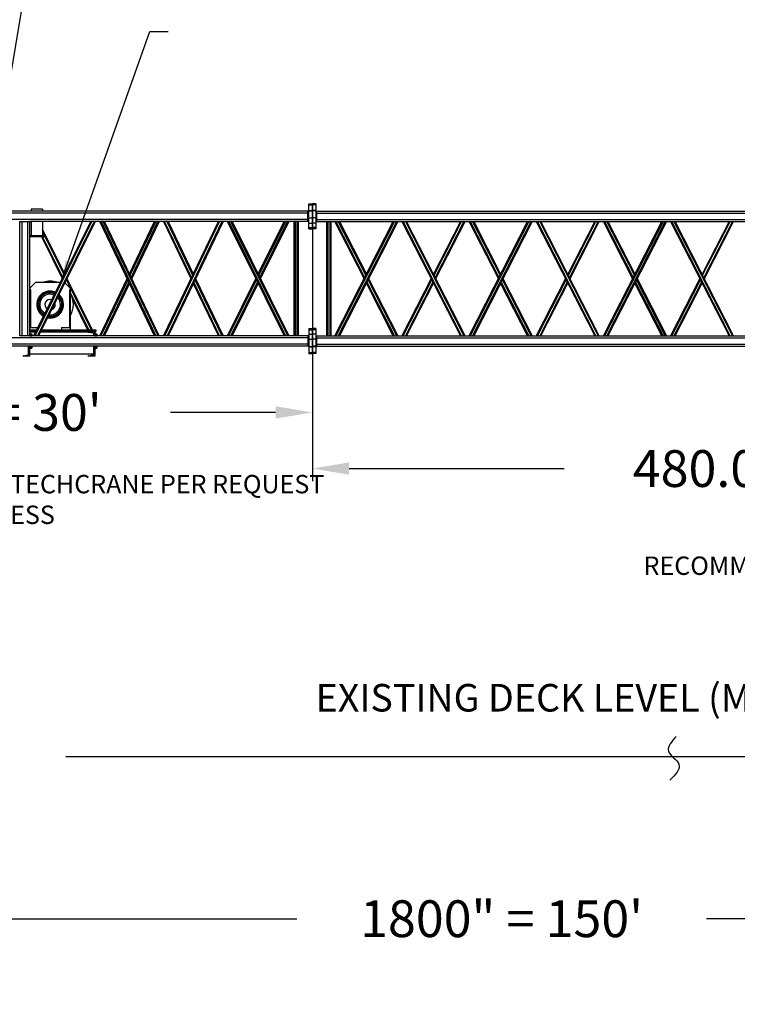
# Model space of a CAD drawing. Extents: x -1097 to 5104, y 105 to 1074.
# Drawn here: x 566 to 918, y 157 to 639 of the extents above; entities that cross this region are included whole.
import ezdxf

# ---------------------------------------------------------------- set-up
doc = ezdxf.new("R2010")
doc.units = 0
doc.header["$LTSCALE"] = 76.923077
doc.header["$MEASUREMENT"] = 0
doc.styles.get("Standard").update_dxf_attribs({"font": 'simplex.shx'})
doc.dimstyles.get("Standard").update_dxf_attribs({"dimscale": 50, "dimtxt": 0.18, "dimasz": 0.18, "dimexe": 0.0625, "dimexo": 0.0625, "dimgap": 0.09, "dimtad": 0, "dimtih": 1, "dimtoh": 1, "dimzin": 4, "dimdsep": 46, "dimtxsty": 'Standard', "dimcen": 0.09, "dimadec": 0, "dimazin": 1, "dimtfac": 1, "dimtofl": 0, "dimtmove": 0, "dimatfit": 3, "dimfxl": 0.18, "dimtolj": 1, "dimtzin": 0, "dimarcsym": 0})

# ---------------------------------------------------------------- blocks, each defined once
blk = doc.blocks.new('*D2')
at = {"color": 0, "lineweight": -2, "transparency": 16777216}
for p, q in [((1729.56, 318.73), (1729.56, 192.98)), ((290.06, 258.17), (290.06, 192.98)), ((308.06, 199.23), (701.91, 199.23)), ((1711.56, 199.23), (902.48, 199.23))]:
    blk.add_line(p, q, dxfattribs=at)
at = {"color": 0, "transparency": 16777216}
for points in [[(308.06, 202.23), (308.06, 196.23), (290.06, 199.23)], [(1711.56, 202.23), (1711.56, 196.23), (1729.56, 199.23)]]:
    blk.add_solid(points, dxfattribs=at)
at = {"layer": 'Defpoints', "color": 0, "transparency": 16777216}
for p in [(1729.56, 324.98), (290.06, 264.42), (290.06, 199.23)]:
    blk.add_point(p, dxfattribs=at)
at = {"color": 0, "transparency": 16777216, "insert": (802.19, 199.23), "char_height": 18, "attachment_point": 5}
blk.add_mtext('\\A1;1800" = 150\'', dxfattribs=at)
blk = doc.blocks.new('*D4')
at = {"color": 0, "lineweight": -2, "transparency": 16777216}
for p, q in [((709.56, 542.69), (709.56, 413.21)), ((1189.56, 542.27), (1189.56, 413.21)), ((727.56, 419.46), (832.81, 419.46)), ((1171.56, 419.46), (1031.66, 419.46))]:
    blk.add_line(p, q, dxfattribs=at)
at = {"color": 0, "transparency": 16777216}
for points in [[(727.56, 422.46), (727.56, 416.46), (709.56, 419.46)], [(1171.56, 422.46), (1171.56, 416.46), (1189.56, 419.46)]]:
    blk.add_solid(points, dxfattribs=at)
at = {"layer": 'Defpoints', "color": 0, "transparency": 16777216}
for p in [(709.56, 548.94), (1189.56, 548.52, -78.37), (709.56, 419.46)]:
    blk.add_point(p, dxfattribs=at)
at = {"color": 0, "transparency": 16777216, "insert": (932.24, 419.46), "char_height": 18, "attachment_point": 5}
blk.add_mtext('\\A1;480.0" = 40\'', dxfattribs=at)
blk = doc.blocks.new('*D7')
at = {"color": 0, "lineweight": -2, "transparency": 16777216}
for p, q in [((709.56, 542.69), (709.56, 440.67)), ((349.56, 506.11), (349.56, 440.67)), ((367.56, 446.92), (441.22, 446.92)), ((691.56, 446.92), (640.08, 446.92))]:
    blk.add_line(p, q, dxfattribs=at)
at = {"color": 0, "transparency": 16777216}
for points in [[(367.56, 449.92), (367.56, 443.92), (349.56, 446.92)], [(691.56, 449.92), (691.56, 443.92), (709.56, 446.92)]]:
    blk.add_solid(points, dxfattribs=at)
at = {"layer": 'Defpoints', "color": 0, "transparency": 16777216}
for p in [(709.56, 548.94), (349.56, 512.36), (709.56, 446.92)]:
    blk.add_point(p, dxfattribs=at)
at = {"color": 0, "transparency": 16777216, "insert": (540.65, 446.92), "char_height": 18, "attachment_point": 5}
blk.add_mtext('\\A1;360.0" = 30\'', dxfattribs=at)

msp = doc.modelspace()

# ---------------------------------------------------------------- linework, layer by layer
at = {"color": 7}
for p, q in [((707.327, 544.362), (511.959, 544.362)), ((707.312, 545.362), (517.795, 545.362)), ((577.519, 546.363), (572.019, 546.363)), ((572.019, 546.363), (572.019, 545.362)), ((577.519, 546.363), (577.519, 545.362)), ((707.812, 544.862), (707.687, 544.862)), ((707.812, 544.362), (707.687, 544.362)), ((707.812, 548.517), (707.812, 548.94)), ((707.812, 548.94), (709.562, 548.94)), ((707.812, 545.716), (707.812, 548.517)), ((707.812, 548.517), (709.562, 548.517)), ((707.812, 545.472), (707.812, 545.716)), ((707.812, 545.716), (709.562, 545.716)), ((707.812, 542.045), (707.812, 545.472)), ((707.812, 545.472), (709.562, 545.472)), ((709.562, 548.517), (709.562, 548.94)), ((709.562, 548.94), (709.562, 548.517)), ((709.562, 548.94), (709.562, 548.517)), ((711.312, 548.94), (709.562, 548.94)), ((709.562, 545.716), (709.562, 548.517)), ((709.562, 548.517), (709.562, 545.716)), ((709.562, 548.517), (709.562, 545.716)), ((711.312, 548.517), (709.562, 548.517)), ((709.562, 545.472), (709.562, 545.716)), ((709.562, 545.716), (709.562, 545.472)), ((709.562, 545.716), (709.562, 545.472)), ((711.312, 545.716), (709.562, 545.716)), ((709.562, 542.045), (709.562, 545.472)), ((709.562, 545.472), (709.562, 542.045)), ((709.562, 545.472), (709.562, 542.045)), ((711.312, 545.472), (709.562, 545.472)), ((711.312, 548.94), (711.312, 548.517)), ((711.312, 548.517), (711.312, 545.716)), ((711.312, 545.716), (711.312, 545.472)), ((711.312, 545.472), (711.312, 542.045)), ((711.312, 544.862), (711.437, 544.862)), ((711.312, 544.362), (711.437, 544.362)), ((711.812, 545.362), (711.437, 544.987)), ((711.437, 544.987), (711.437, 544.362)), ((711.437, 544.362), (711.437, 541.362)), ((711.812, 544.362), (711.437, 544.362)), ((711.812, 544.362), (711.812, 545.362)), ((711.812, 545.362), (1187.312, 545.362)), ((711.812, 541.362), (711.812, 544.362)), ((711.812, 544.362), (1187.312, 544.362)), ((707.327, 541.362), (512.182, 541.362)), ((566.334, 484.362), (566.334, 540.362)), ((566.334, 540.362), (567.372, 540.362)), ((567.372, 540.362), (567.372, 484.362)), ((567.372, 540.362), (570.37, 540.362)), ((570.37, 484.362), (570.37, 540.362)), ((570.37, 540.362), (571.331, 540.362)), ((707.312, 540.362), (571.331, 540.362)), ((571.331, 484.362), (571.331, 540.362)), ((572.019, 540.362), (572.019, 533.363)), ((601.079, 540.362), (573.329, 484.362)), ((573.33, 484.362), (601.079, 540.362)), ((601.118, 540.362), (573.369, 484.362)), ((573.946, 484.362), (601.695, 540.362)), ((602.811, 540.362), (575.061, 484.362)), ((603.349, 540.362), (575.6, 484.362)), ((577.519, 540.362), (577.519, 533.363)), ((632.355, 484.362), (605.522, 540.362)), ((605.523, 540.362), (632.355, 484.362)), ((632.394, 484.362), (605.562, 540.362)), ((606.135, 540.362), (632.967, 484.362)), ((634.076, 484.362), (607.243, 540.362)), ((634.611, 484.362), (607.778, 540.362)), ((620.067, 514.716), (632.355, 540.362)), ((632.89, 540.362), (620.334, 514.158)), ((620.888, 513.001), (633.998, 540.362)), ((634.572, 540.362), (621.175, 512.403)), ((621.194, 512.363), (634.61, 540.362)), ((621.194, 512.362), (634.611, 540.362)), ((636.748, 484.362), (663.58, 540.362)), ((636.748, 540.362), (650.164, 512.362)), ((663.58, 540.362), (636.748, 484.362)), ((663.619, 540.362), (636.787, 484.362)), ((650.431, 512.921), (637.283, 540.362)), ((637.36, 484.362), (664.193, 540.362)), ((638.391, 540.362), (650.986, 514.077)), ((665.301, 540.362), (638.469, 484.362)), ((651.272, 514.675), (638.965, 540.362)), ((639.003, 540.362), (651.292, 514.716)), ((639.004, 540.362), (651.292, 514.716)), ((665.836, 540.362), (639.004, 484.362)), ((668.012, 540.362), (695.819, 484.362)), ((668.012, 540.362), (695.819, 484.362)), ((695.858, 484.362), (668.051, 540.362)), ((668.628, 540.362), (696.435, 484.362)), ((697.551, 484.362), (669.744, 540.362)), ((670.283, 540.362), (698.09, 484.362)), ((683.051, 514.649), (695.819, 540.362)), ((696.358, 540.362), (683.32, 514.106)), ((683.878, 512.983), (697.473, 540.362)), ((698.051, 540.362), (684.167, 512.402)), ((684.186, 512.363), (698.089, 540.362)), ((684.186, 512.362), (698.09, 540.362)), ((700.547, 540.362), (700.547, 484.362)), ((700.547, 540.362), (700.547, 484.362)), ((700.586, 484.362), (700.586, 540.362)), ((701.105, 540.362), (701.105, 484.362)), ((702.104, 484.362), (702.104, 540.362)), ((702.585, 540.362), (702.585, 484.362)), ((707.812, 541.362), (707.687, 541.362)), ((707.812, 540.862), (707.687, 540.862)), ((707.812, 539.539), (707.812, 542.045)), ((707.812, 542.045), (709.562, 542.045)), ((707.812, 537.333), (707.812, 539.539)), ((707.812, 539.539), (709.562, 539.539)), ((709.562, 539.539), (709.562, 542.045)), ((709.562, 542.045), (709.562, 539.539)), ((709.562, 542.045), (709.562, 539.539)), ((711.312, 542.045), (709.562, 542.045)), ((709.562, 537.333), (709.562, 539.539)), ((709.562, 539.539), (709.562, 537.333)), ((709.562, 539.539), (709.562, 537.333)), ((711.312, 539.539), (709.562, 539.539)), ((711.312, 542.045), (711.312, 539.539)), ((711.312, 541.362), (711.437, 541.362)), ((711.312, 540.862), (711.437, 540.862)), ((711.312, 539.539), (711.312, 537.333)), ((711.437, 541.362), (711.437, 540.737)), ((711.812, 541.362), (711.437, 541.362)), ((711.812, 540.362), (711.437, 540.737)), ((711.812, 540.362), (711.812, 541.362)), ((711.812, 541.362), (1187.312, 541.362)), ((711.812, 540.362), (1187.312, 540.362)), ((716.562, 540.362), (716.562, 484.362)), ((717.062, 540.362), (717.062, 484.362)), ((718.062, 540.362), (718.062, 484.362)), ((718.562, 540.362), (718.562, 484.362)), ((734.867, 512.362), (720.562, 540.362)), ((720.562, 484.362), (749.172, 540.362)), ((721.123, 540.362), (735.148, 512.912)), ((749.733, 540.362), (721.123, 484.362)), ((735.709, 514.011), (722.246, 540.362)), ((722.246, 484.362), (750.856, 540.362)), ((722.808, 540.362), (735.99, 514.56)), ((751.418, 540.362), (722.808, 484.362)), ((753.42, 540.362), (782.03, 484.362)), ((782.592, 484.362), (753.982, 540.362)), ((755.105, 540.362), (783.715, 484.362)), ((784.276, 484.362), (755.666, 540.362)), ((782.03, 540.362), (768.848, 514.56)), ((769.129, 514.011), (782.592, 540.362)), ((783.715, 540.362), (769.691, 512.912)), ((769.971, 512.362), (784.276, 540.362)), ((800.581, 512.362), (786.276, 540.362)), ((786.276, 484.362), (814.886, 540.362)), ((786.838, 540.362), (800.862, 512.912)), ((815.448, 540.362), (786.838, 484.362)), ((801.423, 514.011), (787.961, 540.362)), ((787.961, 484.362), (816.571, 540.362)), ((788.522, 540.362), (801.704, 514.56)), ((817.132, 540.362), (788.522, 484.362)), ((819.135, 540.362), (847.745, 484.362)), ((848.306, 484.362), (819.696, 540.362)), ((820.819, 540.362), (849.429, 484.362)), ((849.991, 484.362), (821.381, 540.362)), ((847.745, 540.362), (834.563, 514.56)), ((834.843, 514.011), (848.306, 540.362)), ((849.429, 540.362), (835.405, 512.912)), ((835.686, 512.362), (849.991, 540.362)), ((866.296, 512.362), (851.991, 540.362)), ((851.991, 484.362), (880.6, 540.362)), ((852.552, 540.362), (866.576, 512.912)), ((881.162, 540.362), (852.552, 484.362)), ((867.138, 514.011), (853.675, 540.362)), ((853.675, 484.362), (882.285, 540.362)), ((854.236, 540.362), (867.418, 514.56)), ((882.846, 540.362), (854.236, 484.362)), ((884.849, 540.362), (913.459, 484.362)), ((914.02, 484.362), (885.411, 540.362)), ((886.533, 540.362), (915.143, 484.362)), ((915.705, 484.362), (887.095, 540.362)), ((913.459, 540.362), (900.277, 514.56)), ((900.558, 514.011), (914.02, 540.362)), ((915.143, 540.362), (901.119, 512.912)), ((901.4, 512.362), (915.705, 540.362)), ((577.519, 536.489), (588.339, 514.653)), ((577.519, 536.488), (588.339, 514.653)), ((588.32, 514.613), (577.519, 536.41)), ((577.519, 535.245), (578.452, 533.363)), ((707.812, 536.785), (707.812, 537.333)), ((707.812, 537.333), (709.562, 537.333)), ((707.812, 536.785), (709.562, 536.785)), ((709.562, 536.785), (709.562, 537.333)), ((709.562, 537.333), (709.562, 536.785)), ((709.562, 537.333), (709.562, 536.785)), ((711.312, 537.333), (709.562, 537.333)), ((711.312, 536.785), (709.562, 536.785)), ((711.312, 537.333), (711.312, 536.785)), ((574.924, 533.363), (571.331, 533.363)), ((571.331, 532.988), (574.924, 532.988)), ((574.924, 533.363), (574.924, 532.988)), ((578.769, 533.363), (574.924, 533.363)), ((574.924, 532.988), (578.769, 532.988)), ((576.983, 532.988), (587.204, 512.362)), ((587.474, 512.906), (577.522, 532.988)), ((578.637, 532.988), (588.031, 514.031)), ((578.769, 532.988), (578.769, 533.363)), ((571.331, 507.726), (574.218, 510.613)), ((574.218, 510.613), (586.337, 510.613)), ((588.994, 509.837), (588.609, 510.615)), ((589.166, 511.741), (591.205, 507.626)), ((601.823, 487.363), (589.455, 512.323)), ((589.474, 512.362), (601.862, 487.363)), ((589.474, 512.362), (601.862, 487.363)), ((605.522, 484.362), (618.939, 512.362)), ((619.206, 511.804), (606.057, 484.362)), ((607.166, 484.362), (619.76, 510.648)), ((652.113, 511.723), (665.223, 484.362)), ((665.797, 484.362), (652.4, 512.321)), ((652.42, 512.362), (665.836, 484.362)), ((652.42, 512.362), (665.836, 484.362)), ((668.012, 484.362), (681.915, 512.362)), ((682.185, 511.82), (668.55, 484.362)), ((669.666, 484.362), (682.742, 510.696)), ((736.271, 510.714), (749.733, 484.362)), ((750.856, 484.362), (736.832, 511.813)), ((737.113, 512.362), (751.418, 484.362)), ((767.725, 512.362), (753.42, 484.362)), ((753.982, 484.362), (768.006, 511.813)), ((768.568, 510.714), (755.105, 484.362)), ((801.985, 510.714), (815.448, 484.362)), ((816.571, 484.362), (802.546, 511.813)), ((802.827, 512.362), (817.132, 484.362)), ((833.44, 512.362), (819.135, 484.362)), ((819.696, 484.362), (833.72, 511.813)), ((834.282, 510.714), (820.819, 484.362)), ((867.699, 510.714), (881.162, 484.362)), ((882.285, 484.362), (868.261, 511.813)), ((868.541, 512.362), (882.846, 484.362)), ((899.154, 512.362), (884.849, 484.362)), ((885.411, 484.362), (899.435, 511.813)), ((899.996, 510.714), (886.533, 484.362)), ((571.718, 506.923), (571.331, 506.923)), ((571.718, 488.423), (571.718, 506.923)), ((588.479, 510.353), (591.218, 507.613)), ((590.718, 506.923), (590.718, 488.423)), ((591.218, 506.923), (590.718, 506.923)), ((591.218, 506.923), (591.218, 507.613)), ((591.218, 507.6), (601.246, 487.363)), ((591.218, 488.423), (591.218, 506.923)), ((620.047, 510.049), (607.739, 484.362)), ((607.778, 484.362), (620.066, 510.009)), ((607.778, 484.362), (620.067, 510.008)), ((651.292, 510.008), (663.58, 484.362)), ((664.115, 484.362), (651.559, 510.567)), ((683.031, 510.115), (670.244, 484.362)), ((670.282, 484.362), (683.05, 510.076)), ((670.283, 484.362), (683.051, 510.075)), ((749.172, 484.362), (735.99, 510.164)), ((755.666, 484.362), (768.848, 510.164)), ((814.886, 484.362), (801.704, 510.164)), ((821.381, 484.362), (834.563, 510.164)), ((880.6, 484.362), (867.418, 510.164)), ((887.095, 484.362), (900.277, 510.164)), ((600.131, 487.363), (591.218, 505.349)), ((592.374, 501.929), (599.592, 487.363)), ((571.331, 488.423), (575.341, 488.423)), ((571.331, 487.363), (574.816, 487.363)), ((574.506, 486.738), (571.331, 486.738)), ((585.664, 486.738), (576.777, 486.738)), ((577.086, 487.363), (603.552, 487.363)), ((585.664, 486.363), (585.664, 486.738)), ((599.11, 486.738), (585.664, 486.738)), ((586.718, 488.423), (591.218, 488.423)), ((586.718, 488.423), (586.718, 487.363)), ((591.218, 487.363), (591.218, 488.423)), ((603.552, 486.738), (599.11, 486.738)), ((599.11, 486.363), (599.11, 486.738)), ((603.552, 487.363), (603.552, 486.738)), ((603.552, 486.363), (603.552, 486.738)), ((707.812, 487.94), (707.812, 487.392)), ((707.812, 487.94), (709.562, 487.94)), ((707.812, 487.392), (707.812, 485.186)), ((707.812, 487.392), (709.562, 487.392)), ((709.562, 487.94), (709.562, 487.392)), ((709.562, 487.392), (709.562, 487.94)), ((709.562, 487.94), (709.562, 487.392)), ((711.312, 487.94), (709.562, 487.94)), ((709.562, 487.392), (709.562, 485.186)), ((709.562, 485.186), (709.562, 487.392)), ((711.312, 487.392), (709.562, 487.392)), ((709.562, 487.392), (709.562, 485.186)), ((711.312, 487.94), (711.312, 487.392)), ((711.312, 487.392), (711.312, 485.186)), ((707.327, 483.362), (512.208, 483.362)), ((567.372, 484.362), (566.334, 484.362)), ((566.334, 484.362), (566.334, 484.362)), ((570.37, 484.362), (567.372, 484.362)), ((571.331, 484.362), (570.37, 484.362)), ((571.331, 486.363), (574.321, 486.363)), ((571.331, 485.363), (572.218, 485.363)), ((571.331, 484.863), (572.218, 484.863)), ((571.331, 484.363), (572.218, 484.363)), ((707.312, 484.362), (571.331, 484.362)), ((572.218, 485.363), (572.218, 484.863)), ((572.218, 484.863), (572.218, 484.363)), ((572.218, 484.363), (572.218, 484.362)), ((576.591, 486.363), (585.664, 486.363)), ((585.664, 486.363), (599.11, 486.363)), ((599.11, 486.363), (599.882, 486.363)), ((599.882, 486.363), (603.052, 486.363)), ((599.882, 486.198), (599.882, 486.363)), ((602.225, 485.692), (599.996, 486.064)), ((602.531, 485.41), (602.531, 484.362)), ((602.531, 484.77), (602.542, 484.747)), ((602.542, 484.362), (602.542, 485.317)), ((603.052, 486.363), (603.052, 485.363)), ((603.052, 486.363), (603.552, 486.363)), ((603.052, 485.363), (603.052, 484.863)), ((603.052, 485.363), (604.052, 485.363)), ((603.052, 484.863), (603.052, 484.363)), ((603.052, 484.863), (604.052, 484.863)), ((603.052, 484.363), (603.052, 484.362)), ((603.052, 484.363), (604.052, 484.363)), ((604.052, 485.363), (604.052, 484.863)), ((604.052, 484.863), (604.052, 484.363)), ((604.052, 484.363), (604.052, 484.362)), ((707.812, 483.862), (707.687, 483.862)), ((707.812, 483.362), (707.687, 483.362)), ((707.812, 485.186), (707.812, 482.679)), ((707.812, 485.186), (709.562, 485.186)), ((707.812, 482.679), (707.812, 479.252)), ((707.812, 482.679), (709.562, 482.679)), ((709.562, 485.186), (709.562, 482.679)), ((709.562, 482.679), (709.562, 485.186)), ((709.562, 485.186), (709.562, 482.679)), ((711.312, 485.186), (709.562, 485.186)), ((709.562, 482.679), (709.562, 479.252)), ((709.562, 479.252), (709.562, 482.679)), ((709.562, 482.679), (709.562, 479.255)), ((711.312, 482.679), (709.562, 482.679)), ((711.312, 485.186), (711.312, 482.679)), ((711.312, 483.862), (711.437, 483.862)), ((711.312, 483.362), (711.437, 483.362)), ((711.312, 482.679), (711.312, 479.255)), ((711.812, 484.362), (711.437, 483.987)), ((711.437, 483.987), (711.437, 483.362)), ((711.437, 483.362), (711.437, 480.362)), ((711.812, 483.362), (711.437, 483.362)), ((711.812, 483.362), (711.812, 484.362)), ((711.812, 484.362), (1187.312, 484.362)), ((711.812, 480.362), (711.812, 483.362)), ((711.812, 483.362), (1187.312, 483.362)), ((707.312, 479.362), (511.901, 479.362)), ((707.327, 480.362), (511.986, 480.362)), ((570.708, 475.408), (570.708, 479.362)), ((571.218, 479.362), (571.218, 478.863)), ((571.218, 478.863), (571.218, 478.363)), ((571.218, 478.863), (572.218, 478.863)), ((571.218, 478.363), (571.218, 474.363)), ((571.218, 478.363), (572.218, 478.363)), ((572.218, 479.362), (572.218, 478.863)), ((572.218, 478.863), (572.218, 478.363)), ((602.531, 479.362), (602.531, 475.363)), ((602.542, 475.408), (602.542, 479.362)), ((603.052, 479.362), (603.052, 478.863)), ((603.052, 478.863), (603.052, 478.363)), ((603.052, 478.863), (604.052, 478.863)), ((603.052, 478.363), (603.052, 474.363)), ((603.052, 478.363), (604.052, 478.363)), ((604.052, 479.362), (604.052, 478.863)), ((604.052, 478.863), (604.052, 478.363)), ((707.812, 480.362), (707.687, 480.362)), ((707.812, 479.862), (707.687, 479.862)), ((707.812, 479.252), (707.812, 479.009)), ((707.812, 479.252), (709.562, 479.252)), ((707.812, 479.009), (707.812, 476.208)), ((707.812, 479.009), (709.562, 479.009)), ((709.562, 479.255), (709.562, 479.011)), ((711.312, 479.255), (709.562, 479.255)), ((709.562, 479.252), (709.562, 479.009)), ((709.562, 479.009), (709.562, 479.252)), ((709.562, 479.011), (709.562, 476.208)), ((711.312, 479.011), (709.562, 479.011)), ((709.562, 479.009), (709.562, 476.208)), ((709.562, 476.208), (709.562, 479.009)), ((711.312, 480.362), (711.437, 480.362)), ((711.312, 479.862), (711.437, 479.862)), ((711.312, 479.255), (711.312, 479.011)), ((711.312, 479.011), (711.312, 476.208)), ((711.437, 480.362), (711.437, 479.737)), ((711.812, 480.362), (711.437, 480.362)), ((711.812, 479.362), (711.437, 479.737)), ((711.812, 479.362), (711.812, 480.362)), ((711.812, 480.362), (1187.312, 480.362)), ((711.812, 479.362), (1187.312, 479.362)), ((568.048, 474.363), (568.048, 474.528)), ((571.218, 474.363), (568.048, 474.363)), ((568.162, 474.662), (570.391, 475.033)), ((602.531, 475.363), (571.218, 475.363)), ((599.882, 474.363), (599.882, 474.528)), ((603.052, 474.363), (599.882, 474.363)), ((599.996, 474.662), (602.225, 475.033)), ((707.812, 476.208), (707.812, 475.785)), ((707.812, 476.208), (709.562, 476.208)), ((707.812, 475.785), (709.562, 475.785)), ((709.562, 476.208), (709.562, 475.785)), ((709.562, 475.785), (709.562, 476.208)), ((709.562, 476.208), (709.562, 475.785)), ((711.312, 476.208), (709.562, 476.208)), ((711.312, 475.785), (709.562, 475.785)), ((711.312, 476.208), (711.312, 475.785)), ((588.872, 278.612), (1137.375, 278.612))]:
    msp.add_line(p, q, dxfattribs=at)
for centre, radius, start, end in [((581.218, 499.708), 11.375, 90, 106.52848), ((581.218, 499.708), 11.375, 73.47152, 90), ((581.218, 499.708), 6.593, 90, 241.42303), ((581.218, 499.708), 6.144, 90, 241.26084), ((581.218, 499.708), 6.593, 65.85755, 90), ((581.218, 499.708), 6.144, 66.01974, 90), ((581.218, 499.708), 5.744, 90, 241.09511), ((581.218, 499.708), 5.068, 66.52548, 240.7551), ((581.218, 499.708), 2.533, 69.42059, 237.85999), ((581.218, 499.708), 6.593, 259.29488, 47.9857), ((581.218, 499.708), 6.144, 260.47222, 46.80836), ((581.218, 499.708), 5.744, 261.68268, 45.5979), ((581.218, 499.708), 5.744, 66.18547, 90), ((581.218, 499.708), 5.068, 270, 43.08791), ((581.218, 499.708), 11.375, 331.53654, 28.46346), ((581.218, 499.708), 2.533, 288.26321, 19.01737), ((581.218, 499.708), 5.068, 264.19267, 270), ((600.018, 486.198), 0.136, 180, 260.53766), ((602.162, 485.317), 0.38, 0, 80.53766), ((568.184, 474.528), 0.136, 99.46234, 180), ((570.328, 475.408), 0.38, 279.46234, 0), ((600.018, 474.528), 0.136, 99.46234, 180), ((602.162, 475.408), 0.38, 279.46234, 0)]:
    msp.add_arc(centre, radius, start, end, dxfattribs=at)
for points, knots in [([(707.327, 544.362), (707.327, 544.407), (707.326, 544.451), (707.326, 544.539), (707.326, 544.583), (707.326, 544.669), (707.326, 544.711), (707.325, 544.792), (707.325, 544.832), (707.324, 544.909), (707.324, 544.945), (707.323, 545.006), (707.323, 545.032), (707.322, 545.064), (707.322, 545.071), (707.322, 545.11), (707.321, 545.138), (707.32, 545.191), (707.32, 545.215), (707.318, 545.258), (707.318, 545.277), (707.317, 545.309), (707.316, 545.323), (707.315, 545.347), (707.314, 545.356), (707.313, 545.361), (707.312, 545.362), (707.312, 545.362)], [37.7190843, 37.7190843, 37.7190843, 37.7190843, 37.9312379, 37.9312379, 38.1427258, 38.1427258, 38.3541042, 38.3541042, 38.5653192, 38.5653192, 38.7763175, 38.7763175, 38.9359234, 38.9359234, 38.9870472, 38.9870472, 39.1974585, 39.1974585, 39.4075042, 39.4075042, 39.6171407, 39.6171407, 39.826329, 39.826329, 40.0350359, 40.0350359, 40.14532, 40.14532, 40.14532, 40.14532]), ([(707.327, 541.362), (707.327, 541.39), (707.327, 541.417), (707.327, 541.501), (707.327, 541.557), (707.327, 541.696), (707.327, 541.779), (707.327, 541.946), (707.327, 542.029), (707.327, 542.196), (707.327, 542.279), (707.327, 542.446), (707.327, 542.529), (707.327, 542.696), (707.327, 542.779), (707.327, 542.862), (707.327, 542.862), (707.327, 542.946), (707.327, 543.029), (707.327, 543.196), (707.327, 543.279), (707.327, 543.446), (707.327, 543.529), (707.327, 543.696), (707.327, 543.779), (707.327, 543.975), (707.327, 544.089), (707.327, 544.243), (707.327, 544.284), (707.327, 544.337), (707.327, 544.35), (707.327, 544.362)], [30.1010127, 30.1010127, 30.1010127, 30.1010127, 30.3119538, 30.3119538, 30.7350485, 30.7350485, 31.3700485, 31.3700485, 32.0050485, 32.0050485, 32.6400485, 32.6400485, 33.2750485, 33.2750485, 33.9100485, 33.9100485, 33.9100485, 33.9100485, 34.5450485, 34.5450485, 35.1800485, 35.1800485, 35.8150485, 35.8150485, 36.4500485, 36.4500485, 37.3130788, 37.3130788, 37.6221584, 37.6221584, 37.7190843, 37.7190843, 37.7190843, 37.7190843]), ([(707.687, 544.362), (707.687, 544.39), (707.687, 544.418), (707.687, 544.473), (707.687, 544.5), (707.687, 544.554), (707.687, 544.58), (707.687, 544.631), (707.687, 544.656), (707.687, 544.704), (707.687, 544.727), (707.687, 544.765), (707.687, 544.781), (707.687, 544.801), (707.687, 544.805), (707.687, 544.829), (707.687, 544.847), (707.687, 544.88), (707.687, 544.895), (707.687, 544.922), (707.687, 544.934), (707.687, 544.954), (707.687, 544.962), (707.687, 544.977), (707.687, 544.983), (707.687, 544.987), (707.687, 544.987), (707.687, 544.987)], [37.7190843, 37.7190843, 37.7190843, 37.7190843, 37.9312379, 37.9312379, 38.1427258, 38.1427258, 38.3541042, 38.3541042, 38.5653192, 38.5653192, 38.7763175, 38.7763175, 38.9359234, 38.9359234, 38.9870472, 38.9870472, 39.1974585, 39.1974585, 39.4075042, 39.4075042, 39.6171407, 39.6171407, 39.826329, 39.826329, 40.0350359, 40.0350359, 40.14532, 40.14532, 40.14532, 40.14532]), ([(707.687, 541.362), (707.687, 541.39), (707.687, 541.417), (707.687, 541.501), (707.687, 541.557), (707.687, 541.696), (707.687, 541.779), (707.687, 541.946), (707.687, 542.029), (707.687, 542.196), (707.687, 542.279), (707.687, 542.446), (707.687, 542.529), (707.687, 542.696), (707.687, 542.779), (707.687, 542.862), (707.687, 542.862), (707.687, 542.946), (707.687, 543.029), (707.687, 543.196), (707.687, 543.279), (707.687, 543.446), (707.687, 543.529), (707.687, 543.696), (707.687, 543.779), (707.687, 543.975), (707.687, 544.089), (707.687, 544.243), (707.687, 544.284), (707.687, 544.337), (707.687, 544.35), (707.687, 544.362)], [30.1010127, 30.1010127, 30.1010127, 30.1010127, 30.3119538, 30.3119538, 30.7350485, 30.7350485, 31.3700485, 31.3700485, 32.0050485, 32.0050485, 32.6400485, 32.6400485, 33.2750485, 33.2750485, 33.9100485, 33.9100485, 33.9100485, 33.9100485, 34.5450485, 34.5450485, 35.1800485, 35.1800485, 35.8150485, 35.8150485, 36.4500485, 36.4500485, 37.3130788, 37.3130788, 37.6221584, 37.6221584, 37.7190843, 37.7190843, 37.7190843, 37.7190843]), ([(707.312, 540.362), (707.313, 540.362), (707.313, 540.364), (707.314, 540.373), (707.315, 540.381), (707.316, 540.402), (707.317, 540.416), (707.318, 540.448), (707.318, 540.467), (707.32, 540.51), (707.32, 540.533), (707.321, 540.586), (707.322, 540.615), (707.322, 540.646), (707.322, 540.646), (707.323, 540.677), (707.323, 540.71), (707.324, 540.779), (707.324, 540.816), (707.325, 540.892), (707.325, 540.932), (707.326, 541.014), (707.326, 541.056), (707.326, 541.185), (707.327, 541.273), (707.327, 541.362)], [27.6072559, 27.6072559, 27.6072559, 27.6072559, 27.7850612, 27.7850612, 27.9937681, 27.9937681, 28.2029564, 28.2029564, 28.4125928, 28.4125928, 28.6226385, 28.6226385, 28.8330498, 28.8330498, 28.8355051, 28.8355051, 29.0437796, 29.0437796, 29.2547779, 29.2547779, 29.4659929, 29.4659929, 29.6773713, 29.6773713, 30.1010127, 30.1010127, 30.1010127, 30.1010127]), ([(707.687, 540.737), (707.687, 540.737), (707.687, 540.739), (707.687, 540.744), (707.687, 540.749), (707.687, 540.762), (707.687, 540.771), (707.687, 540.791), (707.687, 540.803), (707.687, 540.829), (707.687, 540.844), (707.687, 540.877), (707.687, 540.895), (707.687, 540.915), (707.687, 540.915), (707.687, 540.934), (707.687, 540.955), (707.687, 540.998), (707.687, 541.021), (707.687, 541.069), (707.687, 541.093), (707.687, 541.144), (707.687, 541.171), (707.687, 541.251), (707.687, 541.307), (707.687, 541.362)], [27.6072559, 27.6072559, 27.6072559, 27.6072559, 27.7850612, 27.7850612, 27.9937681, 27.9937681, 28.2029564, 28.2029564, 28.4125928, 28.4125928, 28.6226385, 28.6226385, 28.8330498, 28.8330498, 28.8355051, 28.8355051, 29.0437796, 29.0437796, 29.2547779, 29.2547779, 29.4659929, 29.4659929, 29.6773713, 29.6773713, 30.1010127, 30.1010127, 30.1010127, 30.1010127]), ([(707.312, 484.362), (707.313, 484.362), (707.313, 484.36), (707.314, 484.351), (707.315, 484.343), (707.316, 484.322), (707.317, 484.309), (707.318, 484.277), (707.318, 484.258), (707.32, 484.215), (707.32, 484.191), (707.321, 484.138), (707.322, 484.11), (707.322, 484.078), (707.322, 484.078), (707.323, 484.047), (707.323, 484.015), (707.324, 483.945), (707.324, 483.909), (707.325, 483.832), (707.325, 483.792), (707.326, 483.711), (707.326, 483.669), (707.326, 483.54), (707.327, 483.451), (707.327, 483.362)], [27.6072559, 27.6072559, 27.6072559, 27.6072559, 27.7850612, 27.7850612, 27.9937681, 27.9937681, 28.2029564, 28.2029564, 28.4125928, 28.4125928, 28.6226385, 28.6226385, 28.8330498, 28.8330498, 28.8355051, 28.8355051, 29.0437796, 29.0437796, 29.2547779, 29.2547779, 29.4659929, 29.4659929, 29.6773713, 29.6773713, 30.1010127, 30.1010127, 30.1010127, 30.1010127]), ([(707.327, 483.362), (707.327, 483.335), (707.327, 483.307), (707.327, 483.224), (707.327, 483.168), (707.327, 483.029), (707.327, 482.946), (707.327, 482.779), (707.327, 482.696), (707.327, 482.529), (707.327, 482.446), (707.327, 482.279), (707.327, 482.196), (707.327, 482.029), (707.327, 481.946), (707.327, 481.862), (707.327, 481.862), (707.327, 481.779), (707.327, 481.696), (707.327, 481.529), (707.327, 481.446), (707.327, 481.279), (707.327, 481.196), (707.327, 481.029), (707.327, 480.946), (707.327, 480.749), (707.327, 480.636), (707.327, 480.481), (707.327, 480.441), (707.327, 480.388), (707.327, 480.375), (707.327, 480.362)], [30.1010127, 30.1010127, 30.1010127, 30.1010127, 30.3119538, 30.3119538, 30.7350485, 30.7350485, 31.3700485, 31.3700485, 32.0050485, 32.0050485, 32.6400485, 32.6400485, 33.2750485, 33.2750485, 33.9100485, 33.9100485, 33.9100485, 33.9100485, 34.5450485, 34.5450485, 35.1800485, 35.1800485, 35.8150485, 35.8150485, 36.4500485, 36.4500485, 37.3130788, 37.3130788, 37.6221584, 37.6221584, 37.7190843, 37.7190843, 37.7190843, 37.7190843]), ([(707.687, 483.987), (707.687, 483.987), (707.687, 483.986), (707.687, 483.98), (707.687, 483.975), (707.687, 483.962), (707.687, 483.954), (707.687, 483.934), (707.687, 483.922), (707.687, 483.895), (707.687, 483.88), (707.687, 483.847), (707.687, 483.829), (707.687, 483.81), (707.687, 483.81), (707.687, 483.79), (707.687, 483.77), (707.687, 483.727), (707.687, 483.704), (707.687, 483.656), (707.687, 483.631), (707.687, 483.58), (707.687, 483.554), (707.687, 483.473), (707.687, 483.418), (707.687, 483.362)], [27.6072559, 27.6072559, 27.6072559, 27.6072559, 27.7850612, 27.7850612, 27.9937681, 27.9937681, 28.2029564, 28.2029564, 28.4125928, 28.4125928, 28.6226385, 28.6226385, 28.8330498, 28.8330498, 28.8355051, 28.8355051, 29.0437796, 29.0437796, 29.2547779, 29.2547779, 29.4659929, 29.4659929, 29.6773713, 29.6773713, 30.1010127, 30.1010127, 30.1010127, 30.1010127]), ([(707.687, 483.362), (707.687, 483.335), (707.687, 483.307), (707.687, 483.224), (707.687, 483.168), (707.687, 483.029), (707.687, 482.946), (707.687, 482.779), (707.687, 482.696), (707.687, 482.529), (707.687, 482.446), (707.687, 482.279), (707.687, 482.196), (707.687, 482.029), (707.687, 481.946), (707.687, 481.862), (707.687, 481.862), (707.687, 481.779), (707.687, 481.696), (707.687, 481.529), (707.687, 481.446), (707.687, 481.279), (707.687, 481.196), (707.687, 481.029), (707.687, 480.946), (707.687, 480.749), (707.687, 480.636), (707.687, 480.481), (707.687, 480.441), (707.687, 480.388), (707.687, 480.375), (707.687, 480.362)], [30.1010127, 30.1010127, 30.1010127, 30.1010127, 30.3119538, 30.3119538, 30.7350485, 30.7350485, 31.3700485, 31.3700485, 32.0050485, 32.0050485, 32.6400485, 32.6400485, 33.2750485, 33.2750485, 33.9100485, 33.9100485, 33.9100485, 33.9100485, 34.5450485, 34.5450485, 35.1800485, 35.1800485, 35.8150485, 35.8150485, 36.4500485, 36.4500485, 37.3130788, 37.3130788, 37.6221584, 37.6221584, 37.7190843, 37.7190843, 37.7190843, 37.7190843]), ([(707.327, 480.362), (707.327, 480.318), (707.326, 480.273), (707.326, 480.185), (707.326, 480.142), (707.326, 480.056), (707.326, 480.014), (707.325, 479.932), (707.325, 479.892), (707.324, 479.816), (707.324, 479.779), (707.323, 479.718), (707.323, 479.693), (707.322, 479.661), (707.322, 479.653), (707.322, 479.615), (707.321, 479.586), (707.32, 479.533), (707.32, 479.51), (707.318, 479.467), (707.318, 479.448), (707.317, 479.416), (707.316, 479.402), (707.315, 479.378), (707.314, 479.369), (707.313, 479.363), (707.312, 479.362), (707.312, 479.362)], [37.7190843, 37.7190843, 37.7190843, 37.7190843, 37.9312379, 37.9312379, 38.1427258, 38.1427258, 38.3541042, 38.3541042, 38.5653192, 38.5653192, 38.7763175, 38.7763175, 38.9359234, 38.9359234, 38.9870472, 38.9870472, 39.1974585, 39.1974585, 39.4075042, 39.4075042, 39.6171407, 39.6171407, 39.826329, 39.826329, 40.0350359, 40.0350359, 40.14532, 40.14532, 40.14532, 40.14532]), ([(707.687, 480.362), (707.687, 480.334), (707.687, 480.307), (707.687, 480.252), (707.687, 480.224), (707.687, 480.171), (707.687, 480.144), (707.687, 480.093), (707.687, 480.069), (707.687, 480.021), (707.687, 479.998), (707.687, 479.96), (707.687, 479.944), (707.687, 479.924), (707.687, 479.919), (707.687, 479.895), (707.687, 479.877), (707.687, 479.844), (707.687, 479.829), (707.687, 479.803), (707.687, 479.791), (707.687, 479.771), (707.687, 479.762), (707.687, 479.747), (707.687, 479.741), (707.687, 479.738), (707.687, 479.737), (707.687, 479.737)], [37.7190843, 37.7190843, 37.7190843, 37.7190843, 37.9312379, 37.9312379, 38.1427258, 38.1427258, 38.3541042, 38.3541042, 38.5653192, 38.5653192, 38.7763175, 38.7763175, 38.9359234, 38.9359234, 38.9870472, 38.9870472, 39.1974585, 39.1974585, 39.4075042, 39.4075042, 39.6171407, 39.6171407, 39.826329, 39.826329, 40.0350359, 40.0350359, 40.14532, 40.14532, 40.14532, 40.14532])]:
    msp.add_open_spline(points, degree=3, knots=knots, dxfattribs=at)
for points, degree in [([(707.312, 545.362), (707.437, 545.237), (707.562, 545.112), (707.687, 544.987)], 3), ([(707.327, 544.362), (707.687, 544.362)], 1), ([(707.687, 540.737), (707.562, 540.612), (707.437, 540.487), (707.312, 540.362)], 3), ([(707.327, 541.362), (707.687, 541.362)], 1), ([(707.687, 483.987), (707.562, 484.112), (707.437, 484.237), (707.312, 484.362)], 3), ([(707.327, 483.362), (707.687, 483.362)], 1), ([(707.312, 479.362), (707.437, 479.487), (707.562, 479.612), (707.687, 479.737)], 3), ([(707.327, 480.362), (707.687, 480.362)], 1)]:
    msp.add_open_spline(points, degree=degree, dxfattribs=at)
msp.add_spline([(887.674, 288.424), (883.773, 281.277), (888.975, 274.78), (884.424, 266.984)], degree=3, dxfattribs=at)

# ---------------------------------------------------------------- texts
at = {"char_height": 9}
for s, insert, attachment_point in [('30.75 HIGH PEDESTAL PROVIDE BY TECHCRANE PER REQUEST \\P81.31 O.D. WITH 1.25 WALL THICKNESS', (362.22, 403.176), 4), ('RECOMMENDED BOOM REST LOCATION', (1098.019, 370.763), 6)]:
    msp.add_mtext(s, dxfattribs=dict(at, insert=insert, attachment_point=attachment_point))
at = {"color": 7, "insert": (711.169, 314.082), "char_height": 13.5, "attachment_point": 1}
msp.add_mtext('EXISTING DECK LEVEL (MAY VARY)', dxfattribs=at)

# ---------------------------------------------------------------- dimensions: what is measured, and where the dimension line sits
at = {"color": 7}
for base, p1, p2, text, override, picture, middle in [((709.562, 446.92), (349.562, 512.362), (709.562, 548.94), '<>" = 30\'', {"dimscale": 100, "dimdec": 1}, '*D7', (540.652, 446.92)), ((709.562, 419.457), (1189.562, 548.517, -78.366), (709.562, 548.94), '<>" = 40\'', {"dimscale": 100, "dimdec": 1}, '*D4', (932.235, 419.457)), ((290.057, 199.228), (1729.562, 324.977), (290.057, 264.417), '1800" = 150\'', {"dimscale": 100}, '*D2', (802.194, 199.228))]:
    dim = msp.add_linear_dim(base=base, p1=p1, p2=p2, text=text, dimstyle='Standard', override=override, dxfattribs=at)
    dim.commit()
    dim.dimension.update_dxf_attribs({"geometry": picture, "text_midpoint": middle, "dimtype": 160})

# ---------------------------------------------------------------- leaders
at = {"annotation_type": 0, "has_hookline": 1}
for points, hookline_direction, text_width in [([(548.199, 529.612), (580.707, 724.379), (589.707, 724.379)], 0, 323.143), ([(587.204, 512.362), (630.053, 633.268), (639.053, 633.268)], 0, 225.429), ([(1131.245, 388.195), (1114.476, 373.398), (1105.476, 373.398)], 1, 257.571)]:
    msp.add_leader(points, dimstyle='Standard', override={"dimgap": 0.09, "dimtad": 0}, dxfattribs=dict(at, hookline_direction=hookline_direction, text_width=text_width))

doc.saveas('drawing.dxf')
